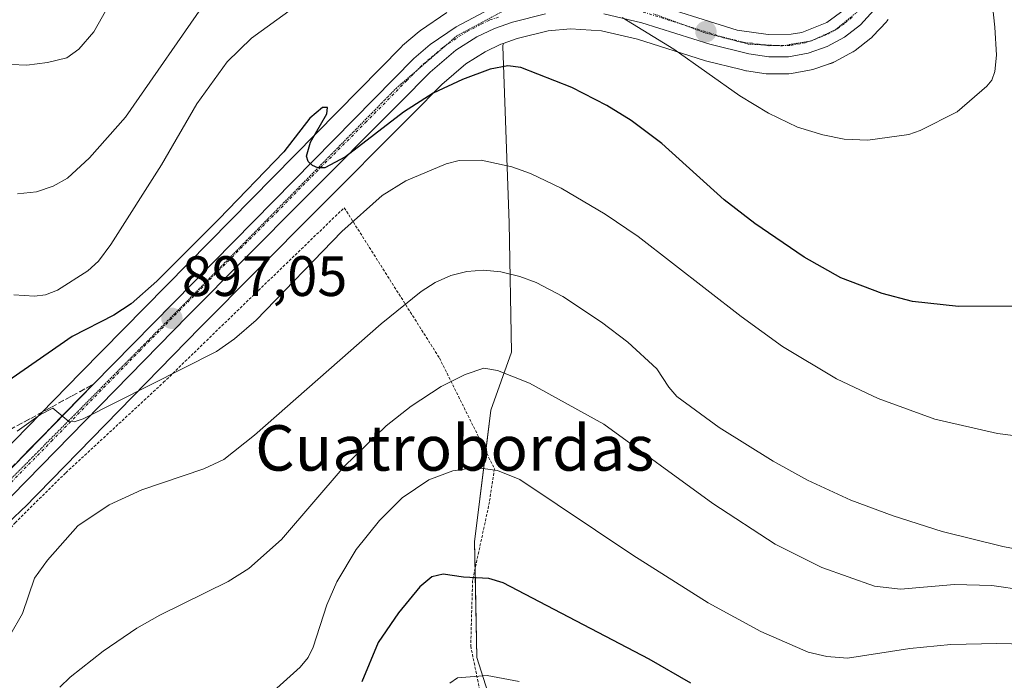
# Model space of a CAD drawing. Units: metres. Extents: x 651285 to 654736, y 4753233 to 4755622.
# Drawn here: x 653768 to 653942, y 4755101 to 4755218 of the extents above; entities that cross this region are included whole.
import ezdxf
from ezdxf.enums import TextEntityAlignment as Align

# ---------------------------------------------------------------- set-up
doc = ezdxf.new("R2010")
doc.units = ezdxf.units.M
doc.header["$MEASUREMENT"] = 0
for name, pattern in [('TRAZO_Y_PUNTO', [1, 0.5, -0.25, 0, -0.25]), ('TRAZOS', [0.75, 0.5, -0.25]), ('TRAZOS2', [0.375, 0.25, -0.125]), ('TRAZOSX2', [1.5, 1, -0.5])]:
    doc.linetypes.add(name, pattern=pattern)
for name, color, linetype, lineweight in [('Alambrada', 19, 'TRAZOS', 0), ('Carretera de calzada única', 19, 'Continuous', 13), ('Carretera de calzada única Cxs', 19, 'Continuous', 13), ('Carretera de calzada única eje', 19, 'TRAZO_Y_PUNTO', 0), ('Carátula', 7, 'Continuous', 5), ('Curva de nivel maestra', 36, 'Continuous', 30), ('Curva de nivel normal', 36, 'Continuous', 0), ('Núcleo urbano', 19, 'Continuous', 0), ('Núcleo urbano CxS', 19, 'Continuous', 0), ('Pastizal CxS', 92, 'Continuous', 0), ('Prado', 92, 'Continuous', 0), ('Prado CxS', 92, 'Continuous', 0), ('Punto de cota en terreno', 7, 'Continuous', 0), ('Rótulo de punto de cota en terreno', 19, 'Continuous', 0), ('Talud superficial', 39, 'TRAZOSX2', 0), ('Texto cartográfico', 19, 'Continuous', 0), ('Vía pecuaria eje', 92, 'TRAZOS2', 0)]:
    doc.layers.add(name, color=color, linetype=linetype, lineweight=lineweight)
doc.styles.add('Arial', font='txt', dxfattribs={"height": 0.2})

# ---------------------------------------------------------------- blocks, each defined once
blk = doc.blocks.new('*U158')
at = {"layer": 'Pastizal CxS', "color": 92, "linetype": 'Continuous', "lineweight": 0}
for points in [[(653843.58, 4755218.94, 902.14), (653838.96, 4755215.79, 901.77), (653838.71, 4755215.6, 901.73), (653835.82, 4755213.12, 901.02), (653835.63, 4755212.94, 901.05), (653779.14, 4755155.51, 896.31), (653762.71, 4755138.72, 893.97)], [(653764.61, 4755127.35, 892.34), (653769.06, 4755131.58, 892.31), (653769.14, 4755131.65, 892.31), (653800.17, 4755163.44, 897.02), (653820.4, 4755183.84, 897.56), (653837.52, 4755201.01, 898.86), (653842.72, 4755206.26, 900.02), (653846.97, 4755209.9, 900.74), (653850.35, 4755212.04, 901.06), (653853.13, 4755213.39, 901.34), (653853.54, 4755213.53, 901.37), (653853.48, 4755213, 901.17), (653854.6, 4755181.9, 892.15), (653855.02, 4755159.1, 886.64), (653851.35, 4755148.9, 882.76), (653848.5, 4755125.65, 876.3), (653848.5, 4755125.65, 876.3), (653848.9, 4755105.25, 870.8), (653859.1, 4755073.03, 861.44)]]:
    blk.add_polyline3d(points, dxfattribs=at)
blk = doc.blocks.new('*U164')
at = {"layer": 'Curva de nivel normal', "color": 36, "linetype": 'Continuous', "lineweight": 0}
blk.add_polyline3d([(653767.97, 4755187.01, 910), (653771.3, 4755187.34, 910), (653774.23, 4755188.37, 910), (653776.79, 4755189.75, 910), (653780.65, 4755193.36, 910), (653786.99, 4755200.52, 910), (653801.87, 4755221.95, 910)], dxfattribs=at)
blk = doc.blocks.new('*U169')
at = {"layer": 'Curva de nivel normal', "color": 36, "linetype": 'Continuous', "lineweight": 0}
blk.add_polyline3d([(653856.32, 4755101.04, 870), (653850.72, 4755102.12, 870), (653845.51, 4755101.72, 870), (653844.13, 4755100.75, 870)], dxfattribs=at)
blk = doc.blocks.new('*U170')
at = {"layer": 'Curva de nivel normal', "color": 36, "linetype": 'Continuous', "lineweight": 0}
blk.add_polyline3d([(653953.33, 4755107.47, 880), (653940.5, 4755107.74, 880), (653932.41, 4755107.58, 880), (653925.18, 4755106.89, 880), (653914.16, 4755105.16, 880), (653910.53, 4755105.45, 880), (653907.26, 4755106.21, 880), (653898.91, 4755109.87, 880), (653889.65, 4755114.9, 880), (653876.35, 4755123.3, 880), (653856.44, 4755136.66, 880), (653852.52, 4755138.26, 880), (653848.65, 4755138.77, 880), (653844.66, 4755138.2, 880), (653840.46, 4755136.58, 880), (653835.73, 4755133.42, 880), (653831.77, 4755129.43, 880), (653827.66, 4755124.33, 880), (653824.25, 4755118.63, 880), (653822.46, 4755114.53, 880), (653820.08, 4755107.11, 880), (653819.15, 4755105.26, 880), (653817.76, 4755103.55, 880), (653812.47, 4755098.82, 880)], dxfattribs=at)
blk = doc.blocks.new('*U172')
at = {"layer": 'Curva de nivel normal', "color": 36, "linetype": 'Continuous', "lineweight": 0}
blk.add_polyline3d([(653767.89, 4755145.17, 895), (653772.05, 4755148.11, 895), (653774.17, 4755149.2, 895), (653777.03, 4755146.88, 895), (653777.95, 4755146.82, 895), (653779.56, 4755147.33, 895), (653803.04, 4755159.23, 895), (653806.19, 4755161.44, 895), (653810.02, 4755164.74, 895), (653825.08, 4755180.34, 895), (653832.2, 4755186.72, 895), (653836.4, 4755189.32, 895), (653843.48, 4755192.28, 895), (653845.78, 4755192.87, 895), (653849.63, 4755192.93, 895), (653855.06, 4755191.74, 895), (653858.34, 4755190.61, 895), (653863.73, 4755188.01, 895), (653871.49, 4755183.43, 895), (653877.32, 4755179.49, 895), (653895.43, 4755165.38, 895), (653902.75, 4755160.07, 895), (653912.25, 4755154.41, 895), (653919.59, 4755150.95, 895), (653929.57, 4755147.28, 895), (653940.62, 4755144.78, 895), (653951.99, 4755143.31, 895)], dxfattribs=at)
blk = doc.blocks.new('*U177')
at = {"layer": 'Curva de nivel normal', "color": 36, "linetype": 'Continuous', "lineweight": 0}
blk.add_polyline3d([(653775.42, 4755100.04, 885), (653777.27, 4755101.81, 885), (653783.06, 4755106.37, 885), (653789.02, 4755110.42, 885), (653793.04, 4755112.71, 885), (653805.11, 4755118.65, 885), (653808.73, 4755120.96, 885), (653814.46, 4755126.09, 885), (653825.54, 4755138.94, 885), (653832.9, 4755146.09, 885), (653837.34, 4755149.55, 885), (653842.59, 4755153.06, 885), (653846.82, 4755155.18, 885), (653850.1, 4755156.3, 885), (653852.55, 4755155.88, 885), (653858.16, 4755153.61, 885), (653871.27, 4755146.38, 885), (653890.46, 4755132.41, 885), (653901.45, 4755125.24, 885), (653909.64, 4755121.15, 885), (653918.91, 4755117.85, 885), (653923.53, 4755117.3, 885), (653933.03, 4755118.17, 885), (653939.59, 4755117.95, 885), (653945.28, 4755117.17, 885)], dxfattribs=at)
blk = doc.blocks.new('*U186')
at = {"layer": 'Curva de nivel normal', "color": 36, "linetype": 'Continuous', "lineweight": 0}
for points in [[(653767.35, 4755169.21, 905), (653770.94, 4755168.97, 905), (653772.88, 4755169.21, 905), (653775.01, 4755170, 905), (653780.38, 4755173.45, 905), (653782.26, 4755175.15, 905), (653784.42, 4755178.1, 905), (653793.34, 4755192.14, 905), (653799.55, 4755202.89, 905), (653804.93, 4755210.27, 905), (653809.18, 4755214.47, 905), (653821.96, 4755223.72, 905)], [(653874.51, 4755218.09, 905), (653883.56, 4755212.53, 905), (653895.22, 4755204.28, 905), (653900.24, 4755201.21, 905), (653905.36, 4755198.74, 905), (653909.82, 4755197.38, 905), (653913.58, 4755196.64, 905), (653917.79, 4755196.47, 905), (653924.96, 4755197.46, 905), (653926.96, 4755198.15, 905), (653933.48, 4755201.48, 905), (653938.75, 4755205.97, 905), (653939.62, 4755207.06, 905), (653940.12, 4755208.55, 905), (653940.44, 4755211.43, 905), (653940.12, 4755216.39, 905), (653939.58, 4755221.33, 905)]]:
    blk.add_polyline3d(points, dxfattribs=at)
blk = doc.blocks.new('*U189')
at = {"layer": 'Curva de nivel normal', "color": 36, "linetype": 'Continuous', "lineweight": 0}
blk.add_polyline3d([(653784.26, 4755220.58, 915), (653781.43, 4755215.54, 915), (653778.78, 4755212.53, 915), (653776.67, 4755210.98, 915), (653773.28, 4755210.16, 915), (653769.62, 4755209.71, 915), (653766.87, 4755209.81, 915)], dxfattribs=at)
blk = doc.blocks.new('*U199')
at = {"layer": 'Curva de nivel normal', "color": 36, "linetype": 'Continuous', "lineweight": 0}
blk.add_polyline3d([(653766.58, 4755109.05, 890), (653768.84, 4755113.04, 890), (653770.98, 4755119.24, 890), (653773.23, 4755122.46, 890), (653778.61, 4755128.51, 890), (653784.1, 4755132.19, 890), (653789.89, 4755134.84, 890), (653800.78, 4755138.51, 890), (653804.3, 4755140.16, 890), (653809.7, 4755144.49, 890), (653832.03, 4755164.1, 890), (653839.09, 4755169.81, 890), (653841.56, 4755171.38, 890), (653844.32, 4755172.6, 890), (653847.13, 4755173.33, 890), (653850.06, 4755173.55, 890), (653853.1, 4755173.25, 890), (653856.49, 4755172.45, 890), (653859.33, 4755171.38, 890), (653864.02, 4755168.91, 890), (653870.87, 4755164.4, 890), (653875.5, 4755160.85, 890), (653880.61, 4755156.13, 890), (653882.69, 4755152.94, 890), (653884.14, 4755151.3, 890), (653891.59, 4755145.83, 890), (653901.1, 4755139.9, 890), (653907.16, 4755136.53, 890), (653914.75, 4755133, 890), (653922.22, 4755130.22, 890), (653930.86, 4755127.47, 890), (653941.54, 4755124.84, 890), (653946.79, 4755123.86, 890)], dxfattribs=at)
blk = doc.blocks.new('*U211')
at = {"layer": 'Curva de nivel maestra', "color": 36, "linetype": 'Continuous', "lineweight": 30}
blk.add_polyline3d([(653886.59, 4755100.74, 875), (653879.22, 4755104.96, 875), (653853.53, 4755118.46, 875), (653851, 4755119.2, 875), (653846.54, 4755119.42, 875), (653842.97, 4755119.96, 875), (653840.97, 4755119.47, 875), (653838.83, 4755117.71, 875), (653835.07, 4755113.16, 875), (653831.5, 4755107.92, 875), (653828.61, 4755100.99, 875)], dxfattribs=at)
blk = doc.blocks.new('*U218')
at = {"layer": 'Curva de nivel maestra', "color": 36, "linetype": 'Continuous', "lineweight": 30}
blk.add_polyline3d([(653947.03, 4755167.19, 900), (653933.75, 4755167.15, 900), (653925.64, 4755168.04, 900), (653920.26, 4755169.41, 900), (653913, 4755172.21, 900), (653906.53, 4755175.86, 900), (653897.85, 4755181.78, 900), (653892.47, 4755185.94, 900), (653881.49, 4755195.86, 900), (653876.07, 4755199.9, 900), (653871.77, 4755202.55, 900), (653865.63, 4755205.72, 900), (653856.62, 4755209.26, 900), (653854.32, 4755209.56, 900), (653851.25, 4755208.96, 900), (653846.35, 4755207.18, 900), (653841.22, 4755204.74, 900), (653835.95, 4755201.42, 900), (653825.75, 4755193.51, 900), (653822.1, 4755191.56, 900), (653820.89, 4755191.57, 900), (653819.94, 4755191.98, 900), (653819.19, 4755192.7, 900), (653818.91, 4755193.66, 900), (653819.6, 4755196.09, 900), (653822.49, 4755201.1, 900), (653822.56, 4755202.21, 900), (653821.72, 4755202.25, 900), (653819.47, 4755200.35, 900), (653814.88, 4755194.42, 900), (653803.44, 4755182.52, 900), (653792.52, 4755171.61, 900), (653787.99, 4755167.59, 900), (653784.97, 4755165.59, 900), (653777.62, 4755161.86, 900), (653764.93, 4755153.02, 900)], dxfattribs=at)
blk = doc.blocks.new('5PATER')
at = {"layer": 'Carátula', "linetype": 'Continuous', "lineweight": 5}
h = blk.add_hatch(color=250, dxfattribs=at)
edge = h.paths.add_edge_path()
edge.add_ellipse((0, 0.01), major_axis=(-1.33, -1.34), ratio=0.999422, start_angle=0, end_angle=360)

msp = doc.modelspace()

# ---------------------------------------------------------------- linework, layer by layer
at = {"layer": 'Alambrada', "color": 19, "linetype": 'TRAZOS', "lineweight": 0}
msp.add_polyline3d([(653677.64, 4755210.42, 883.29), (653679.48, 4755205.94, 883.55), (653687.8, 4755183.46, 885.3), (653694.19, 4755170.15, 885.95), (653702.78, 4755158.11, 887.18), (653717.85, 4755140.6, 888.57), (653728.51, 4755131.18, 889.66), (653740.91, 4755124.52, 891.26), (653752.22, 4755120.25, 892.2), (653756.23, 4755120.16, 892.51), (653758.55, 4755120.71, 892.64), (653761.39, 4755122.13, 892.84), (653763.98, 4755124.62, 892.66), (653767.55, 4755129.01, 892.32), (653776.49, 4755137.84, 892.45), (653793.71, 4755153.78, 895.06), (653803.94, 4755163.72, 896.76), (653825.53, 4755184.56, 896.43), (653842.3, 4755158.06, 886.55), (653851.98, 4755138.56, 880.22), (653851.12, 4755132.73, 878.57), (653848.14, 4755118.86, 874.98), (653847.81, 4755107.31, 872.32), (653849.44, 4755099.29, 872.24)], dxfattribs=at)
at = {"layer": 'Carretera de calzada única', "color": 19, "linetype": 'Continuous', "lineweight": 13}
for points in [[(653877.9, 4755221.13, 905.39), (653894.72, 4755215.87, 907), (653900.21, 4755215.1, 907.4), (653904.28, 4755215.12, 907.7), (653906.15, 4755215.45, 907.84), (653910.54, 4755217.19, 908.25), (653913.58, 4755219.45, 908.62)], [(653764.78, 4755136.54, 893.72), (653781.28, 4755153.41, 895.56), (653837.77, 4755210.84, 901.33), (653840.65, 4755213.31, 901.87), (653845.27, 4755216.46, 902.24), (653850.21, 4755219.07, 902.89)], [(653860.98, 4755218.71, 903.42), (653855.17, 4755217.24, 902.75), (653851.99, 4755216.17, 902.28), (653848.89, 4755214.66, 902.07), (653845.18, 4755212.32, 901.82), (653840.67, 4755208.46, 901.38), (653835.39, 4755203.12, 900.52), (653818.27, 4755185.96, 898.78), (653798.03, 4755165.54, 897.19), (653766.99, 4755133.75, 893.45)], [(653918.83, 4755219.38, 908.56), (653916.45, 4755216.8, 908.47), (653913.68, 4755214.64, 908.04), (653910.59, 4755212.95, 907.85), (653907.27, 4755211.79, 907.42), (653903.81, 4755211.18, 907.07), (653900.3, 4755211.13, 906.85), (653896.82, 4755211.66, 906.71), (653889.91, 4755213.36, 906.31), (653877.98, 4755217.13, 904.87), (653871.28, 4755218.72, 904.4)]]:
    msp.add_polyline3d(points, dxfattribs=at)
at = {"layer": 'Carretera de calzada única Cxs', "color": 19, "linetype": 'Continuous', "lineweight": 13}
for points in [[(653877.9, 4755221.13, 905.39), (653894.72, 4755215.87, 907), (653900.21, 4755215.1, 907.4), (653904.28, 4755215.12, 907.7), (653906.15, 4755215.45, 907.84), (653910.54, 4755217.19, 908.25), (653913.58, 4755219.45, 908.62)], [(653764.78, 4755136.54, 893.72), (653781.28, 4755153.41, 895.56), (653837.77, 4755210.84, 901.33), (653840.65, 4755213.31, 901.87), (653845.27, 4755216.46, 902.24), (653850.21, 4755219.07, 902.89)], [(653860.98, 4755218.71, 903.42), (653855.17, 4755217.24, 902.75), (653851.99, 4755216.17, 902.28), (653848.89, 4755214.66, 902.07), (653845.18, 4755212.32, 901.82), (653840.67, 4755208.46, 901.38), (653835.39, 4755203.12, 900.52), (653818.27, 4755185.96, 898.78), (653798.03, 4755165.54, 897.19), (653766.99, 4755133.75, 893.45)], [(653918.83, 4755219.38, 908.56), (653916.45, 4755216.8, 908.47), (653913.68, 4755214.64, 908.04), (653910.59, 4755212.95, 907.85), (653907.27, 4755211.79, 907.42), (653903.81, 4755211.18, 907.07), (653900.3, 4755211.13, 906.85), (653896.82, 4755211.66, 906.71), (653889.91, 4755213.36, 906.31), (653877.98, 4755217.13, 904.87), (653871.28, 4755218.72, 904.4)]]:
    msp.add_polyline3d(points, dxfattribs=at)
at = {"layer": 'Carretera de calzada única eje', "color": 19, "linetype": 'TRAZO_Y_PUNTO', "lineweight": 0}
for points in [[(653915.01, 4755218.12, 908.69), (653913.63, 4755217.04, 908.42), (653912.11, 4755215.91, 908.24), (653910.56, 4755215.07, 908.11), (653908.37, 4755214.2, 907.97), (653906.71, 4755213.62, 907.92), (653905.77, 4755213.45, 907.83), (653904.04, 4755213.15, 907.6), (653902.01, 4755213.14, 907.43), (653900.25, 4755213.11, 907.3), (653898.51, 4755213.38, 907.23), (653895.77, 4755213.76, 907.05), (653892.31, 4755214.61, 906.71), (653883.9, 4755217.24, 905.69), (653877.94, 4755219.13, 905.35)], [(653852.69, 4755218.15, 902.95), (653851.1, 4755217.62, 902.68), (653849.55, 4755216.86, 902.44), (653847.08, 4755215.56, 902.3), (653845.22, 4755214.39, 902.22), (653842.91, 4755212.81, 901.99), (653840.66, 4755210.88, 901.64), (653839.22, 4755209.65, 901.45), (653836.58, 4755206.98, 901.2), (653829.48, 4755199.76, 900.28), (653820.92, 4755191.18, 899.67), (653813.82, 4755183.97, 898.97), (653803.7, 4755173.76, 898.03), (653789.65, 4755159.47, 896.5), (653774.13, 4755143.58, 894.42), (653765.88, 4755135.14, 893.65)]]:
    msp.add_polyline3d(points, dxfattribs=at)
at = {"layer": 'Núcleo urbano', "color": 19, "linetype": 'Continuous', "lineweight": 0}
for points in [[(653762.71, 4755138.72, 893.97), (653779.14, 4755155.51, 896.31), (653835.63, 4755212.94, 901.05), (653835.82, 4755213.12, 901.02), (653838.71, 4755215.6, 901.73), (653838.96, 4755215.79, 901.77), (653843.58, 4755218.94, 902.14)], [(653921.33, 4755217.73, 907.82), (653921.13, 4755217.45, 907.79), (653921.03, 4755217.35, 907.79), (653918.65, 4755214.77, 907.6), (653918.38, 4755214.5, 907.58), (653918.29, 4755214.43, 907.58), (653915.52, 4755212.27, 907.45), (653915.18, 4755212.04, 907.42), (653915.12, 4755212.01, 907.42), (653912.03, 4755210.32, 907.14), (653911.6, 4755210.13, 907.1), (653910.5, 4755209.74, 906.95), (653908.26, 4755208.96, 906.63), (653907.79, 4755208.84, 906.57), (653904.33, 4755208.23, 906.34), (653903.85, 4755208.18, 906.32), (653900.32, 4755208.13, 906.19), (653899.85, 4755208.16, 906.15), (653896.37, 4755208.69, 905.97), (653896.3, 4755208.71, 905.96), (653896.1, 4755208.75, 905.94), (653895.46, 4755208.91, 905.89), (653889.19, 4755210.45, 905.37), (653889.01, 4755210.5, 905.35), (653877.18, 4755214.24, 903.74), (653870.84, 4755215.74, 903.28), (653865.4, 4755216.07, 902.74), (653861.48, 4755215.74, 902.25), (653856.02, 4755214.36, 901.58), (653853.54, 4755213.53, 901.37)], [(653853.54, 4755213.53, 901.37), (653853.13, 4755213.39, 901.34), (653850.35, 4755212.04, 901.06), (653846.96, 4755209.9, 900.74), (653842.72, 4755206.26, 900.02), (653837.52, 4755201.01, 898.86), (653820.4, 4755183.85, 897.56), (653800.17, 4755163.44, 897.02), (653769.14, 4755131.65, 892.31), (653769.06, 4755131.58, 892.31), (653764.61, 4755127.35, 892.34)]]:
    msp.add_polyline3d(points, dxfattribs=at)
at = {"layer": 'Núcleo urbano CxS', "color": 19, "linetype": 'Continuous', "lineweight": 0}
for points in [[(653762.71, 4755138.72, 893.97), (653779.14, 4755155.51, 896.31), (653835.63, 4755212.94, 901.05), (653835.82, 4755213.12, 901.02), (653838.71, 4755215.6, 901.73), (653838.96, 4755215.79, 901.77), (653843.58, 4755218.94, 902.14)], [(653921.33, 4755217.73, 907.82), (653921.13, 4755217.45, 907.79), (653921.04, 4755217.35, 907.79), (653918.66, 4755214.77, 907.6), (653918.38, 4755214.5, 907.58), (653918.29, 4755214.43, 907.58), (653915.52, 4755212.27, 907.45), (653915.18, 4755212.04, 907.42), (653915.12, 4755212.01, 907.42), (653912.03, 4755210.32, 907.14), (653911.6, 4755210.12, 907.1), (653910.5, 4755209.74, 906.95), (653908.26, 4755208.96, 906.63), (653907.79, 4755208.84, 906.57), (653904.33, 4755208.23, 906.34), (653903.85, 4755208.18, 906.32), (653900.32, 4755208.13, 906.19), (653899.85, 4755208.16, 906.15), (653896.37, 4755208.69, 905.97), (653896.3, 4755208.71, 905.96), (653896.1, 4755208.75, 905.94), (653895.46, 4755208.91, 905.89), (653889.19, 4755210.45, 905.37), (653889.01, 4755210.5, 905.35), (653877.18, 4755214.24, 903.74), (653870.84, 4755215.74, 903.28), (653865.4, 4755216.07, 902.74), (653861.48, 4755215.74, 902.25), (653856.02, 4755214.36, 901.58), (653853.54, 4755213.53, 901.37), (653853.13, 4755213.39, 901.34), (653850.35, 4755212.04, 901.06), (653846.96, 4755209.9, 900.74), (653842.72, 4755206.26, 900.02), (653837.52, 4755201.01, 898.86), (653820.4, 4755183.84, 897.56), (653800.17, 4755163.44, 897.02), (653769.14, 4755131.65, 892.31), (653769.06, 4755131.58, 892.31), (653764.61, 4755127.35, 892.34)]]:
    msp.add_polyline3d(points, dxfattribs=at)
at = {"layer": 'Pastizal CxS', "color": 92, "linetype": 'Continuous', "lineweight": 0}
for points in [[(653762.71, 4755138.72, 893.97), (653779.14, 4755155.51, 896.31), (653835.63, 4755212.94, 901.05), (653835.82, 4755213.12, 901.02), (653838.71, 4755215.6, 901.73), (653838.96, 4755215.79, 901.77), (653843.58, 4755218.94, 902.14)], [(653853.54, 4755213.53, 901.37), (653853.48, 4755213, 901.17), (653854.6, 4755181.9, 892.15), (653855.02, 4755159.1, 886.64), (653851.35, 4755148.9, 882.76), (653850.46, 4755141.63, 880.66), (653848.5, 4755125.65, 876.3), (653848.59, 4755120.95, 875.2), (653848.9, 4755105.25, 870.8), (653859.09, 4755073.03, 861.44), (653860.26, 4755070.26, 860.39), (653872.14, 4755042.02, 850.16), (653873.51, 4755040.15, 849.44), (653884.88, 4755024.67, 842.99), (653889.67, 4755014.69, 840.54), (653884.58, 4755014.29, 840.34), (653876.56, 4755013.65, 840.75), (653812.62, 4754993.48, 841.81), (653761.98, 4754969.46, 839.8), (653730.27, 4754955.55, 840.19), (653722.55, 4754951.59, 840.9), (653720.1, 4754947.1, 839.19), (653711.54, 4754946.69, 840.26), (653695.35, 4754959.21, 842.25)], [(653853.54, 4755213.53, 901.37), (653853.13, 4755213.39, 901.34), (653850.35, 4755212.04, 901.06), (653846.96, 4755209.9, 900.74), (653842.72, 4755206.26, 900.02), (653837.52, 4755201.01, 898.86), (653820.4, 4755183.85, 897.56), (653800.17, 4755163.44, 897.02), (653769.14, 4755131.65, 892.31), (653769.06, 4755131.58, 892.31), (653764.61, 4755127.35, 892.34)]]:
    msp.add_polyline3d(points, dxfattribs=at)
at = {"layer": 'Prado', "color": 92, "linetype": 'Continuous', "lineweight": 0}
for points in [[(653921.33, 4755217.73, 907.82), (653921.13, 4755217.45, 907.79), (653921.03, 4755217.35, 907.79), (653918.65, 4755214.77, 907.6), (653918.38, 4755214.5, 907.58), (653918.29, 4755214.43, 907.58), (653915.52, 4755212.27, 907.45), (653915.18, 4755212.04, 907.42), (653915.12, 4755212.01, 907.42), (653912.03, 4755210.32, 907.14), (653911.6, 4755210.13, 907.1), (653910.5, 4755209.74, 906.95), (653908.26, 4755208.96, 906.63), (653907.79, 4755208.84, 906.57), (653904.33, 4755208.23, 906.34), (653903.85, 4755208.18, 906.32), (653900.32, 4755208.13, 906.19), (653899.85, 4755208.16, 906.15), (653896.37, 4755208.69, 905.97), (653896.3, 4755208.71, 905.96), (653896.1, 4755208.75, 905.94), (653895.46, 4755208.91, 905.89), (653889.19, 4755210.45, 905.37), (653889.01, 4755210.5, 905.35), (653877.18, 4755214.24, 903.74), (653870.84, 4755215.74, 903.28), (653865.4, 4755216.07, 902.74), (653861.48, 4755215.74, 902.25), (653856.02, 4755214.36, 901.58), (653853.54, 4755213.53, 901.37)], [(653853.54, 4755213.53, 901.37), (653853.48, 4755213, 901.17), (653854.6, 4755181.9, 892.15), (653855.02, 4755159.1, 886.64), (653851.35, 4755148.9, 882.76), (653850.46, 4755141.63, 880.66), (653848.5, 4755125.65, 876.3), (653848.59, 4755120.95, 875.2), (653848.9, 4755105.25, 870.8), (653859.09, 4755073.03, 861.44), (653860.26, 4755070.26, 860.39), (653872.14, 4755042.02, 850.16), (653873.51, 4755040.15, 849.44), (653884.88, 4755024.67, 842.99), (653889.67, 4755014.69, 840.54), (653884.58, 4755014.29, 840.34), (653876.56, 4755013.65, 840.75), (653812.62, 4754993.48, 841.81), (653761.98, 4754969.46, 839.8), (653730.27, 4754955.55, 840.19), (653722.55, 4754951.59, 840.9), (653720.1, 4754947.1, 839.19), (653711.54, 4754946.69, 840.26), (653695.35, 4754959.21, 842.25)]]:
    msp.add_polyline3d(points, dxfattribs=at)
at = {"layer": 'Prado CxS', "color": 92, "linetype": 'Continuous', "lineweight": 0}
msp.add_polyline3d([(653859.09, 4755073.03, 861.44), (653848.9, 4755105.25, 870.8), (653848.5, 4755125.65, 876.3), (653851.35, 4755148.9, 882.76), (653855.02, 4755159.1, 886.64), (653854.6, 4755181.9, 892.15), (653853.48, 4755213, 901.17), (653853.54, 4755213.53, 901.37), (653856.02, 4755214.36, 901.58), (653861.48, 4755215.74, 902.25), (653865.4, 4755216.07, 902.74), (653870.84, 4755215.74, 903.28), (653877.18, 4755214.24, 903.74), (653889.01, 4755210.5, 905.35), (653889.19, 4755210.45, 905.37), (653895.46, 4755208.91, 905.89), (653896.1, 4755208.75, 905.94), (653896.3, 4755208.71, 905.96), (653896.37, 4755208.69, 905.97), (653899.85, 4755208.16, 906.15), (653900.32, 4755208.13, 906.19), (653903.85, 4755208.18, 906.32), (653904.33, 4755208.23, 906.34), (653907.79, 4755208.84, 906.57), (653908.26, 4755208.96, 906.63), (653910.5, 4755209.74, 906.95), (653911.6, 4755210.12, 907.1), (653912.03, 4755210.32, 907.14), (653915.12, 4755212.01, 907.42), (653915.18, 4755212.04, 907.42), (653915.52, 4755212.27, 907.45), (653918.29, 4755214.43, 907.58), (653918.38, 4755214.5, 907.58), (653918.66, 4755214.77, 907.6), (653921.04, 4755217.35, 907.79), (653921.13, 4755217.45, 907.79), (653921.33, 4755217.73, 907.82)], dxfattribs=at)
at = {"layer": 'Talud superficial', "color": 39, "linetype": 'TRAZOSX2', "lineweight": 0}
for points in [[(653712.73, 4755153.55, 888.46), (653715.57, 4755150.55, 888.46), (653718.4, 4755147.54, 888.46), (653721.24, 4755144.54, 888.46), (653727.48, 4755138.28, 888.46), (653729.33, 4755136.62, 888.46), (653733.24, 4755133.91, 888.46), (653736.66, 4755132.4, 888.46), (653740.09, 4755130.9, 888.46), (653744.69, 4755129.53, 888.46), (653747.82, 4755129.03, 888.46), (653750.98, 4755129.06, 888.46), (653754.1, 4755129.61, 888.46), (653757.09, 4755130.67, 888.46), (653759.86, 4755132.21, 888.46), (653762.32, 4755134.37, 888.46), (653764.78, 4755136.54, 888.46), (653768.08, 4755139.91, 888.46), (653771.38, 4755143.29, 888.46), (653774.68, 4755146.66, 888.46), (653777.98, 4755150.04, 888.46), (653781.28, 4755153.41, 888.46)], [(653712.73, 4755153.55, 888.46), (653716.23, 4755151.3, 888.46), (653719.72, 4755149.05, 888.46), (653723.22, 4755146.81, 888.46), (653726.72, 4755144.56, 888.46), (653730.1, 4755142.22, 888.46), (653733.49, 4755139.87, 888.46), (653737.24, 4755138.22, 888.46), (653740.98, 4755136.57, 888.46), (653744.73, 4755134.92, 888.46), (653749.2, 4755134.55, 888.46), (653753.21, 4755135.06, 888.46), (653756.53, 4755136.45, 888.46), (653763.35, 4755142.59, 888.46), (653766.65, 4755145.43, 888.46), (653770.31, 4755147.42, 888.46), (653773.96, 4755149.42, 888.46), (653777.62, 4755151.41, 888.46), (653781.28, 4755153.41, 888.46)], [(653767.87, 4755146.09, 896.12), (653769.09, 4755146.76, 896), (653770.31, 4755147.42, 895.68), (653771.53, 4755148.09, 895.17), (653772.74, 4755148.75, 895.29), (653773.96, 4755149.42, 895.43), (653775.18, 4755150.08, 895.45), (653776.4, 4755150.75, 895.34), (653777.62, 4755151.41, 895.4), (653778.84, 4755152.08, 895.47), (653780.06, 4755152.74, 895.52), (653781.28, 4755153.41, 895.56), (653780.18, 4755152.29, 895.47), (653779.08, 4755151.16, 895.35), (653777.98, 4755150.04, 895.21), (653776.88, 4755148.91, 895.03), (653775.78, 4755147.79, 894.92), (653774.68, 4755146.66, 894.83), (653773.58, 4755145.54, 894.7), (653772.48, 4755144.41, 894.55), (653771.38, 4755143.29, 894.39), (653770.28, 4755142.16, 894.3), (653769.18, 4755141.04, 894.19), (653768.08, 4755139.91, 894.07)]]:
    msp.add_polyline3d(points, dxfattribs=at)
at = {"layer": 'Vía pecuaria eje', "color": 92, "linetype": 'TRAZOS2', "lineweight": 0}
for points in [[(653853.26, 4755219.08, 903.13), (653849.32, 4755216.97, 902.46), (653845.38, 4755214.86, 902.23), (653843.39, 4755213.14, 902.07), (653841.82, 4755211.78, 901.83), (653838.42, 4755208.84, 901.42), (653838.27, 4755208.71, 901.42), (653834.71, 4755205.64, 900.9), (653831.42, 4755202.28, 900.69), (653828.13, 4755198.93, 900.32), (653824.84, 4755195.58, 899.93), (653821.55, 4755192.23, 899.83), (653818.26, 4755188.88, 899.47), (653814.96, 4755185.52, 899.08), (653811.67, 4755182.17, 898.87), (653808.38, 4755178.82, 898.48), (653805.09, 4755175.47, 898.25), (653801.8, 4755172.11, 897.82), (653798.51, 4755168.76, 897.46), (653795.31, 4755165.53, 897.22), (653792.11, 4755162.3, 896.72), (653788.91, 4755159.07, 896.42), (653785.71, 4755155.83, 895.91), (653782.51, 4755152.6, 895.44), (653779.31, 4755149.37, 895.13), (653776.11, 4755146.14, 894.72), (653772.92, 4755142.91, 894.3), (653769.72, 4755139.67, 894.04), (653766.52, 4755136.44, 893.76)], [(653915.93, 4755219.11, 908.84), (653914.07, 4755217.58, 908.53), (653912.13, 4755215.97, 908.24), (653908.31, 4755214.18, 907.96), (653907.84, 4755213.96, 907.95), (653907.54, 4755213.91, 907.94), (653905.27, 4755213.53, 907.81), (653903.01, 4755213.14, 907.52), (653902.7, 4755213.09, 907.48), (653901.86, 4755213.14, 907.42), (653899.7, 4755213.25, 907.29), (653899.15, 4755213.28, 907.26), (653896.69, 4755213.41, 907.11), (653892.97, 4755214.37, 906.77), (653889.25, 4755215.33, 906.31), (653885.13, 4755216.86, 905.82), (653884.64, 4755217.04, 905.77), (653880.03, 4755218.74, 905.56)]]:
    msp.add_polyline3d(points, dxfattribs=at)

# ---------------------------------------------------------------- block references
at = {"layer": 'Curva de nivel maestra', "color": 36, "linetype": 'Continuous', "lineweight": 30}
for name in ['*U218', '*U211']:
    msp.add_blockref(name, (0, 0), dxfattribs=at)
at = {"layer": 'Curva de nivel normal', "color": 36, "linetype": 'Continuous', "lineweight": 0}
for name in ['*U189', '*U164', '*U186', '*U172', '*U199', '*U177', '*U170', '*U169']:
    msp.add_blockref(name, (0, 0), dxfattribs=at)
at = {"layer": 'Pastizal CxS', "color": 92, "linetype": 'Continuous', "lineweight": 0}
msp.add_blockref('*U158', (0, 0), dxfattribs=at)
at = {"layer": 'Punto de cota en terreno', "linetype": 'Continuous', "lineweight": 0}
for p in [(653889.24, 4755215.59, 906.46), (653795.17, 4755165.05, 897.05)]:
    msp.add_blockref('5PATER', p, dxfattribs=at)

# ---------------------------------------------------------------- texts
at = {"layer": 'Rótulo de punto de cota en terreno', "color": 19, "linetype": 'Continuous', "lineweight": 0, "style": 'Arial'}
msp.add_text('897,05', height=7, dxfattribs=at).set_placement((653796.93, 4755166.81), align=Align.BOTTOM_LEFT)
at = {"layer": 'Texto cartográfico', "color": 19, "linetype": 'Continuous', "lineweight": 0, "style": 'Arial'}
msp.add_text('Cuatrobordas', height=8, dxfattribs=at).set_placement((653845, 4755142.21), align=Align.MIDDLE_CENTER)

doc.saveas('drawing.dxf')
